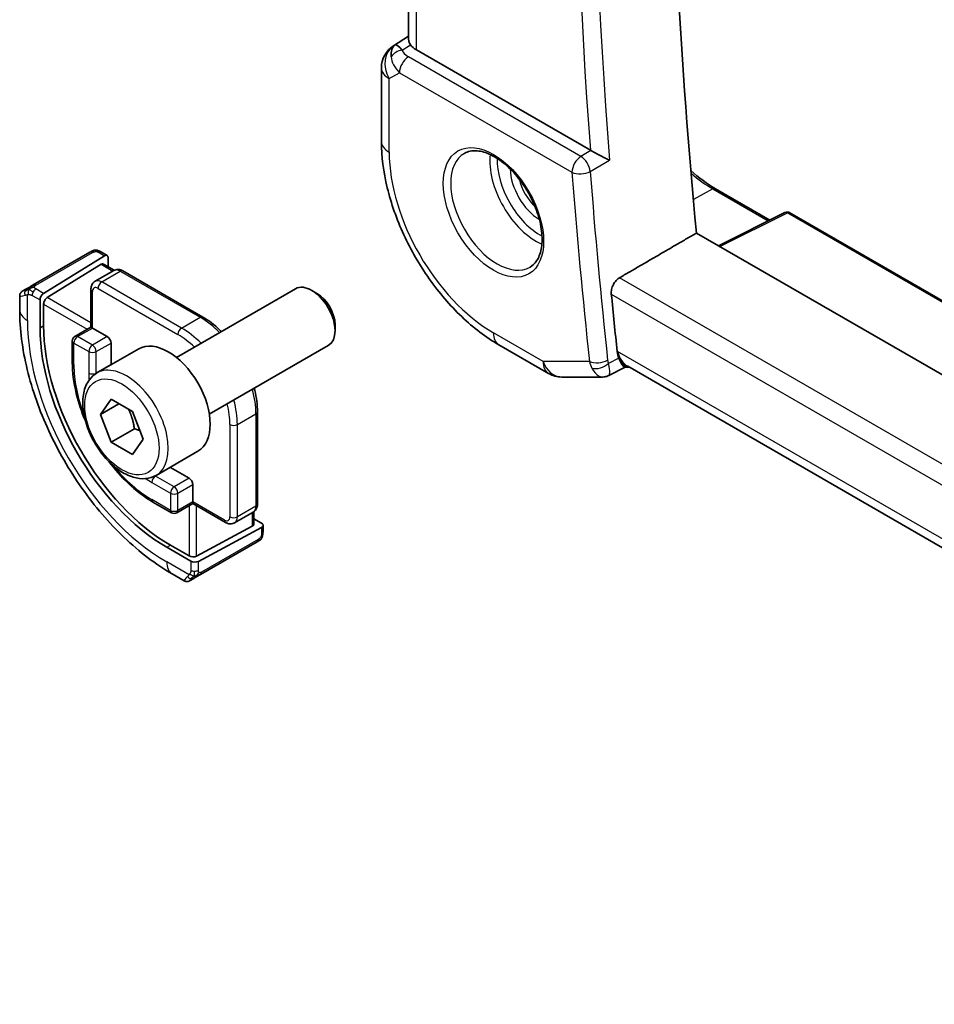
# Model space of a CAD drawing. Units: millimetres. Extents: x 0 to 2777, y 0 to 422.
# Drawn here: x 307 to 342, y 143 to 181 of the extents above; entities that cross this region are included whole.
import ezdxf

# ---------------------------------------------------------------- set-up
doc = ezdxf.new("R2010")
doc.units = ezdxf.units.MM
doc.header["$LTSCALE"] = 1.5
doc.layers.add('Visible (ISO)', color=7, linetype='Continuous', lineweight=35)
doc.layers.add('Visible Narrow (ISO)', color=7, linetype='Continuous', lineweight=25)

msp = doc.modelspace()

# ---------------------------------------------------------------- linework, layer by layer
at = {"layer": 'Visible (ISO)'}
for p, q in [((322.0303, 179.954), (322.0303, 210.2108)), ((321.4574, 179.7346), (322.0303, 180.0992)), ((328.9444, 175.755), (322.3232, 179.5777)), ((320.9944, 178.891), (320.9944, 176.0933)), ((333.7017, 174.2918), (335.7728, 173.096)), ((336.3485, 173.3835), (333.8226, 172.122)), ((336.5378, 173.3778), (373.8876, 151.8139)), ((373.1084, 149.4404), (332.9833, 172.6066)), ((309.9019, 171.8754), (307.7441, 170.6296)), ((308.1382, 170.3076), (310.4584, 171.7441)), ((310.3464, 171.8765), (310.5549, 171.7561)), ((310.5949, 171.6653), (310.5949, 171.3247)), ((308.2747, 170.1472), (310.322, 171.4147)), ((310.4185, 171.4266), (310.8282, 171.1901)), ((310.0993, 170.7704), (310.8064, 171.1787)), ((311.1564, 171.1638), (314.197, 169.4084)), ((307.228, 169.6842), (307.228, 170.2136)), ((307.328, 170.3894), (307.4922, 170.4841)), ((309.9372, 169.024), (309.9372, 170.4599)), ((313.1939, 167.8709), (317.7201, 170.4842)), ((318.5403, 170.3095), (318.3451, 170.4222)), ((308.0017, 170.0598), (308.0017, 168.9984)), ((308.1382, 169.0829), (308.1382, 169.8994)), ((319.229, 169.1167), (319.229, 168.8913)), ((309.9372, 169.024), (309.3301, 168.6735)), ((309.9958, 168.9902), (309.9372, 169.024)), ((309.9958, 168.9902), (310.5615, 168.6636)), ((309.2301, 168.5003), (309.2301, 167.6838)), ((310.7029, 168.4187), (310.7029, 167.6022)), ((314.4439, 165.7059), (318.9701, 168.3191)), ((325.4649, 168.3501), (327.3551, 167.2588)), ((310.1675, 167.2783), (311.7585, 168.1969)), ((372.4281, 143.2486), (330.3664, 167.5329)), ((330.269, 167.5012), (329.6487, 167.183)), ((330.4214, 167.5012), (330.2599, 167.5012)), ((327.8551, 167.1248), (329.4105, 167.1248)), ((310.2992, 165.6991), (310.7075, 166.2799)), ((311.0063, 166.1074), (310.2992, 165.6991)), ((310.7075, 166.2799), (311.5239, 165.8085)), ((310.7075, 164.6469), (310.2992, 165.6991)), ((311.5239, 165.8085), (311.9322, 164.7563)), ((316.2769, 165.8059), (316.2769, 162.2949)), ((311.5913, 165.1572), (310.7075, 164.6469)), ((311.5239, 164.1755), (310.7075, 164.6469)), ((311.9322, 164.7563), (311.5239, 164.1755)), ((312.4175, 163.3812), (314.0085, 164.2998)), ((312.9656, 163.683), (313.6727, 163.2747)), ((313.8142, 163.0298), (313.8142, 162.3766)), ((312.2999, 162.3667), (313.0071, 161.9584)), ((313.8142, 162.3089), (313.2071, 161.9584)), ((313.8142, 162.3089), (313.8142, 162.3766)), ((315.0577, 161.591), (313.8142, 162.3089)), ((315.4077, 161.5762), (316.1148, 161.9844)), ((316.1355, 161.9975), (316.1355, 161.5244)), ((316.1355, 161.7282), (316.4305, 161.5579)), ((316.0769, 161.4468), (313.9556, 160.3076)), ((314.0263, 160.1092), (316.4305, 161.4003)), ((316.489, 161.4779), (316.489, 161.2371)), ((314.1081, 159.6069), (316.2658, 160.8527)), ((312.8242, 160.6456), (313.7435, 160.1149)), ((313.6727, 160.3133), (312.9656, 160.7216)), ((313.492, 159.3667), (313.0313, 159.6326)), ((313.8561, 159.4614), (313.692, 159.3667))]:
    msp.add_line(p, q, dxfattribs=at)
for centre, radius, start, end in [((321.9944, 178.891), 1, 122.47427, 180), ((336.4378, 173.2046), 0.2, 60, 116.53871), ((309.4301, 168.5003), 0.2, 120, 180), ((327.8551, 168.1248), 1, 240, 270), ((313.1071, 162.1316), 0.2, 240, 300)]:
    msp.add_arc(centre, radius, start, end, dxfattribs=at)
for centre, major_axis, ratio, start_param, end_param in [((481.3517, 106.9503), (-105.625, 182.9479), 0.5773503, 0.688523, 0.9016361), ((322.0459, 178.9208), (0.512, -0.8591), 0.5320645, 3.1691292, 3.9540228), ((322.0459, 178.9208), (-0.5276, 0.8496), 0.1586628, 5.4754822, 6.2603757), ((323.0303, 180.0145), (-0.9998, -0.0313), 0.5971344, 0.3619372, 0.7666829), ((329.2956, 175.9732), (0.4988, 0.0129), 0.599026, 3.9159059, 3.973193), ((310.4584, 171.5808), (-0.0949, -0.1761), 0.5568606, 2.3399182, 3.9107145), ((310.322, 171.2514), (-0.0949, -0.1761), 0.5568606, 3.1253163, 3.9107145), ((318.3451, 169.4016), (-0.625, 1.0825), 0.5773503, 3.1415927, 6.2831853), ((308.1382, 170.1443), (0.0949, 0.1761), 0.5568606, 0.7691218, 2.3399182), ((318.5403, 169.5143), (-0.487, 0.8435), 0.5773503, 3.9269908, 5.4977871), ((478.1697, 105.1131), (-105.7036, 183.084), 0.5773503, 0.9045976, 0.9166154), ((308.2747, 169.9839), (0.0949, 0.1761), 0.5568606, 0.7691218, 2.3399182), ((312.9656, 166.2958), (-3.4135, 5.9123), 0.5773503, 0.7853982, 2.3561945), ((312.8242, 166.2141), (3.41, -5.9063), 0.5773503, 3.9269908, 5.4977871), ((310.5615, 168.5003), (0.1, -0.1732), 0.5773503, 0.7853982, 2.3561945), ((312.8835, 166.2483), (-1.125, 1.9486), 0.5773503, 3.1415927, 6.2831853), ((330.703, 168.5024), (0.383, 0.9696), 0.6557071, 2.2454175, 2.5419734), ((312.9656, 166.2958), (1.6, -2.7713), 0.5773503, 3.9269908, 3.9326062), ((330.6894, 168.5012), (-0.0941, -1.042), 0.714201, 5.9604997, 5.9638865), ((312.9656, 166.2958), (1.6, -2.7713), 0.5773503, 5.4921718, 5.4977871), ((313.6727, 163.1114), (0.1, -0.1732), 0.5773503, 0.7853982, 2.3561945), ((316.289, 161.4819), (0.2, -0.0058), 0.5568606, 5.5140635, 7.0848598), ((315.9355, 161.5285), (0.2, -0.0058), 0.5568606, 5.5140635, 6.2994616), ((313.8142, 160.3893), (-0.2, 0.0058), 0.5568606, 0.8016745, 2.3724708), ((313.8849, 160.1908), (-0.2, 0.0058), 0.5568606, 0.8016745, 2.3724708), ((314.392, 160.0017), (0.9035, 0.6319), 0.0949824, 3.1859178, 3.1915469)]:
    msp.add_ellipse(centre, major_axis=major_axis, ratio=ratio, start_param=start_param, end_param=end_param, dxfattribs=at)
for points, knots in [([(322.1019, 179.7738), (322.0958, 179.7827), (322.0902, 179.7914), (322.056, 179.8466), (322.0368, 179.8913), (322.0308, 179.9391), (322.0303, 179.9466), (322.0304, 179.954)], [-0.376630036, -0.376630036, -0.376630036, -0.376630036, -0.371839347, -0.371839347, -0.345159148, -0.345159148, -0.340069867, -0.340069867, -0.340069867, -0.340069867]), ([(320.9944, 176.0933), (320.9944, 175.5225), (321.0718, 174.928), (321.3617, 173.7302), (321.5746, 173.1269), (322.1149, 171.9562), (322.4424, 171.389), (323.186, 170.3357), (323.602, 169.8498), (324.4944, 168.9998), (324.9706, 168.6355), (325.4649, 168.3501)], [3.1415927, 3.1415927, 3.1415927, 3.1415927, 3.4557519, 3.4557519, 3.7699112, 3.7699112, 4.0840704, 4.0840704, 4.3982297, 4.3982297, 4.712389, 4.712389, 4.712389, 4.712389]), ([(324.1493, 175.6394), (324.2834, 175.7169), (324.445, 175.7516), (324.7948, 175.7213), (324.9736, 175.6701), (325.3371, 175.4937), (325.5207, 175.3726), (325.8796, 175.0698), (326.0547, 174.8879), (326.3777, 174.4805), (326.5253, 174.2548), (326.7762, 173.7834), (326.8795, 173.5378), (327.0309, 173.0539), (327.0791, 172.8157), (327.1178, 172.3735), (327.1085, 172.1693), (327.0388, 171.8146), (326.9782, 171.6648), (326.8296, 171.4436), (326.7457, 171.365), (326.6493, 171.3093)], [3.9269908, 3.9269908, 3.9269908, 3.9269908, 4.3103735, 4.3103735, 4.6326618, 4.6326618, 4.9393046, 4.9393046, 5.2472213, 5.2472213, 5.5573006, 5.5573006, 5.867946, 5.867946, 6.1773344, 6.1773344, 6.4842987, 6.4842987, 6.7929849, 6.7929849, 7.0685835, 7.0685835, 7.0685835, 7.0685835]), ([(329.6686, 175.3741), (329.6679, 175.3745), (329.6672, 175.3748), (329.6231, 175.3975), (329.5735, 175.4238), (329.4668, 175.4808), (329.4088, 175.512), (329.2702, 175.5854), (329.2033, 175.6199), (329.1183, 175.6641), (329.0854, 175.6812), (329.0224, 175.7141), (328.9927, 175.7296), (328.9653, 175.7436)], [-0.00035078, -0.00035078, -0.00035078, -0.00035078, 0, 0, 0.02255709, 0.02255709, 0.04470739, 0.04470739, 0.07278727, 0.07278727, 0.09066454, 0.09066454, 0.10829218, 0.10829218, 0.10829218, 0.10829218]), ([(309.963, 171.9106), (309.963, 171.9106), (309.9629, 171.9106), (309.9629, 171.9106), (309.9627, 171.9105), (309.9619, 171.91), (309.9606, 171.9093), (309.9592, 171.9085), (309.9572, 171.9073), (309.9547, 171.9059), (309.9522, 171.9044), (309.949, 171.9026), (309.9455, 171.9006), (309.9422, 171.8987), (309.9387, 171.8966), (309.9346, 171.8943), (309.9299, 171.8915), (309.9242, 171.8882), (309.9183, 171.8849), (309.913, 171.8818), (309.9075, 171.8786), (309.9019, 171.8754)], [0.55936299, 0.55936299, 0.55936299, 0.55936299, 0.57172447, 0.57172447, 0.57172447, 0.6426242, 0.6426242, 0.6426242, 0.71336021, 0.71336021, 0.71336021, 0.78457822, 0.78457822, 0.78457822, 0.85049403, 0.85049403, 0.85049403, 0.92879556, 0.92879556, 0.92879556, 1, 1, 1, 1]), ([(309.9618, 171.91), (309.9623, 171.9103), (309.9627, 171.9105), (309.9629, 171.9106), (309.9629, 171.9106), (309.963, 171.9106), (309.963, 171.9106), (309.963, 171.9106)], [0, 0, 0, 0, 0.0015979865, 0.0015979865, 0.0021968223, 0.0021968223, 0.002224889, 0.002224889, 0.002224889, 0.002224889]), ([(309.963, 171.9106), (309.9706, 171.9151), (309.9785, 171.9191), (310.0026, 171.9306), (310.0194, 171.9372), (310.0486, 171.9463), (310.061, 171.9495), (310.0805, 171.9529), (310.0879, 171.9538), (310.1025, 171.9548), (310.1099, 171.9549), (310.1168, 171.9548)], [0, 0, 0, 0, 0.002731498, 0.002731498, 0.008121655, 0.008121655, 0.01192218, 0.01192218, 0.014130527, 0.014130527, 0.016314421, 0.016314421, 0.016314421, 0.016314421]), ([(310.142, 171.9532), (310.1645, 171.9506), (310.1861, 171.9454), (310.2328, 171.9308), (310.2574, 171.9206), (310.3033, 171.8995), (310.3252, 171.8887), (310.3464, 171.8765)], [0, 0, 0, 0, 0.007031929, 0.007031929, 0.016170237, 0.016170237, 0.024232964, 0.024232964, 0.024232964, 0.024232964]), ([(310.8064, 171.1787), (310.83, 171.1923), (310.8554, 171.2026), (310.9069, 171.216), (310.9328, 171.2192), (310.9831, 171.2198), (311.0074, 171.2172), (311.0537, 171.2078), (311.0757, 171.2011), (311.1176, 171.1846), (311.1375, 171.1748), (311.1564, 171.1638)], [0.78539816, 0.78539816, 0.78539816, 0.78539816, 0.9424778, 0.9424778, 1.09955743, 1.09955743, 1.25663706, 1.25663706, 1.41371669, 1.41371669, 1.57079633, 1.57079633, 1.57079633, 1.57079633]), ([(329.743, 170.2806), (329.7377, 170.3343), (329.7411, 170.3963), (329.7675, 170.5223), (329.7908, 170.5862), (329.8481, 170.6982), (329.8859, 170.7538), (329.9682, 170.843), (330.0118, 170.8782), (330.0543, 170.9029)], [0.227189029, 0.227189029, 0.227189029, 0.227189029, 0.245900774, 0.245900774, 0.264821501, 0.264821501, 0.283670865, 0.283670865, 0.300985626, 0.300985626, 0.300985626, 0.300985626]), ([(307.6088, 170.5515), (307.5989, 170.5457), (307.589, 170.5401), (307.5793, 170.5345), (307.5699, 170.529), (307.5606, 170.5236), (307.5515, 170.5184), (307.5431, 170.5135), (307.5351, 170.5089), (307.5279, 170.5048), (307.5206, 170.5005), (307.5141, 170.4968), (307.5082, 170.4934), (307.5023, 170.49), (307.497, 170.4869), (307.4922, 170.4841)], [0.5, 0.5, 0.5, 0.5, 0.60524772, 0.60524772, 0.60524772, 0.707891, 0.707891, 0.707891, 0.80414857, 0.80414857, 0.80414857, 0.90207429, 0.90207429, 0.90207429, 1, 1, 1, 1]), ([(307.7441, 170.6296), (307.7313, 170.6222), (307.7181, 170.6146), (307.7038, 170.6063), (307.6897, 170.5982), (307.6746, 170.5894), (307.6588, 170.5803), (307.6419, 170.5706), (307.6244, 170.5605), (307.6088, 170.5515)], [0, 0, 0, 0, 0.16464555, 0.16464555, 0.16464555, 0.3268563, 0.3268563, 0.3268563, 0.5, 0.5, 0.5, 0.5]), ([(310.0993, 170.7704), (310.0758, 170.7568), (310.0541, 170.74), (310.0168, 170.7022), (310.001, 170.6813), (309.9754, 170.638), (309.9655, 170.6157), (309.9505, 170.5709), (309.9453, 170.5485), (309.9387, 170.5039), (309.9372, 170.4818), (309.9372, 170.4599)], [5.49778714, 5.49778714, 5.49778714, 5.49778714, 5.65486678, 5.65486678, 5.81194641, 5.81194641, 5.96902604, 5.96902604, 6.12610567, 6.12610567, 6.28318531, 6.28318531, 6.28318531, 6.28318531]), ([(307.2278, 170.2158), (307.2278, 170.2372), (307.2313, 170.2588), (307.2447, 170.2993), (307.2548, 170.3185), (307.28, 170.3522), (307.2952, 170.3671), (307.3147, 170.381), (307.3173, 170.3827), (307.3212, 170.3852), (307.3225, 170.3861), (307.3245, 170.3873), (307.3252, 170.3877), (307.3262, 170.3883), (307.3265, 170.3885), (307.327, 170.3888), (307.3272, 170.3889), (307.3274, 170.389), (307.3275, 170.389), (307.3276, 170.3891), (307.3276, 170.3891), (307.3277, 170.3892), (307.3277, 170.3892), (307.3278, 170.3892), (307.3278, 170.3892), (307.3278, 170.3893)], [0, 0, 0, 0, 0.006416152, 0.006416152, 0.012779813, 0.012779813, 0.019022887, 0.019022887, 0.019954791, 0.019954791, 0.020421872, 0.020421872, 0.020655873, 0.020655873, 0.020773894, 0.020773894, 0.020835813, 0.020835813, 0.020854198, 0.020854198, 0.020869636, 0.020869636, 0.020895651, 0.020895651, 0.020924498, 0.020924498, 0.020924498, 0.020924498]), ([(313.0313, 159.6326), (312.3974, 159.9986), (311.7817, 160.469), (310.6239, 161.5719), (310.082, 162.2046), (309.1125, 163.5776), (308.6851, 164.3179), (307.9807, 165.844), (307.7038, 166.6297), (307.3275, 168.1839), (307.228, 168.9523), (307.228, 169.6842)], [4.712389, 4.712389, 4.712389, 4.712389, 5.0265482, 5.0265482, 5.3407075, 5.3407075, 5.6548668, 5.6548668, 5.969026, 5.969026, 6.2831853, 6.2831853, 6.2831853, 6.2831853]), ([(314.197, 169.4084), (314.42, 169.2796), (314.6394, 169.1123), (314.8662, 168.8964), (314.8855, 168.8776), (314.9046, 168.8586)], [1.57079633, 1.57079633, 1.57079633, 1.57079633, 1.88495559, 1.88495559, 1.91434731, 1.91434731, 1.91434731, 1.91434731]), ([(309.2301, 167.6838), (309.2301, 167.3066), (309.2817, 166.9038), (309.4641, 166.1503), (309.5804, 165.802), (309.726, 165.4593)], [0, 0, 0, 0, 0.31415927, 0.31415927, 0.57645965, 0.57645965, 0.57645965, 0.57645965]), ([(330.2599, 167.5012), (330.2475, 167.5012), (330.2337, 167.5069), (330.1898, 167.541), (330.1599, 167.581), (330.099, 167.6827), (330.0638, 167.7564), (330.0281, 167.8437)], [0.05258708, 0.05258708, 0.05258708, 0.05258708, 0.07756955, 0.07756955, 0.12333443, 0.12333443, 0.18052615, 0.18052615, 0.18052615, 0.18052615]), ([(312.4175, 163.3812), (312.296, 163.3111), (312.1586, 163.2698), (311.8619, 163.2448), (311.7021, 163.2656), (311.3642, 163.3688), (311.1858, 163.459), (310.8367, 163.6997), (310.6662, 163.8523), (310.354, 164.2004), (310.2121, 164.3956), (309.969, 164.8093), (309.8677, 165.0276), (309.7148, 165.4687), (309.6635, 165.6914), (309.6185, 166.1223), (309.6252, 166.3306), (309.7037, 166.7077), (309.7743, 166.8783), (309.9579, 167.1251), (310.0555, 167.2137), (310.1675, 167.2783)], [2.3561945, 2.3561945, 2.3561945, 2.3561945, 2.6212253, 2.6212253, 2.9101907, 2.9101907, 3.2382365, 3.2382365, 3.5772994, 3.5772994, 3.913763, 3.913763, 4.248615, 4.248615, 4.5848434, 4.5848434, 4.9238487, 4.9238487, 5.2535418, 5.2535418, 5.4977871, 5.4977871, 5.4977871, 5.4977871]), ([(329.6472, 167.1823), (329.5998, 167.158), (329.5473, 167.1408), (329.4668, 167.1276), (329.4387, 167.1253), (329.411, 167.1253)], [0, 0, 0, 0, 0.016571886, 0.016571886, 0.025261536, 0.025261536, 0.025261536, 0.025261536]), ([(316.1546, 166.6936), (316.1615, 166.6675), (316.1681, 166.6414), (316.2418, 166.337), (316.2769, 166.0634), (316.2769, 165.8059)], [2.79804167, 2.79804167, 2.79804167, 2.79804167, 2.82743339, 2.82743339, 3.14159265, 3.14159265, 3.14159265, 3.14159265]), ([(310.6214, 163.9083), (310.8454, 163.6109), (311.0888, 163.3361), (311.6502, 162.8014), (311.9732, 162.5553), (312.2999, 162.3667)], [0.99433668, 0.99433668, 0.99433668, 0.99433668, 1.25663706, 1.25663706, 1.57079633, 1.57079633, 1.57079633, 1.57079633]), ([(316.2769, 162.2949), (316.2769, 162.273), (316.2754, 162.2509), (316.2688, 162.2064), (316.2636, 162.1839), (316.2486, 162.1392), (316.2387, 162.1168), (316.2131, 162.0736), (316.1973, 162.0527), (316.16, 162.0149), (316.1383, 161.998), (316.1148, 161.9844)], [3.14159265, 3.14159265, 3.14159265, 3.14159265, 3.29867229, 3.29867229, 3.45575192, 3.45575192, 3.61283155, 3.61283155, 3.76991118, 3.76991118, 3.92699082, 3.92699082, 3.92699082, 3.92699082]), ([(315.0577, 161.591), (315.0766, 161.5801), (315.0965, 161.5703), (315.1384, 161.5538), (315.1604, 161.547), (315.2067, 161.5376), (315.231, 161.535), (315.2813, 161.5356), (315.3073, 161.5388), (315.3587, 161.5522), (315.3841, 161.5625), (315.4077, 161.5762)], [1.57079633, 1.57079633, 1.57079633, 1.57079633, 1.72787596, 1.72787596, 1.88495559, 1.88495559, 2.04203522, 2.04203522, 2.19911486, 2.19911486, 2.35619449, 2.35619449, 2.35619449, 2.35619449]), ([(316.489, 161.2371), (316.489, 161.201), (316.486, 161.1655), (316.4766, 161.0954), (316.4692, 161.058), (316.4535, 161.022)], [0, 0, 0, 0, 0.011931646, 0.011931646, 0.024155343, 0.024155343, 0.024155343, 0.024155343]), ([(316.2658, 160.8527), (316.2786, 160.8601), (316.2917, 160.8676), (316.3019, 160.8735), (316.312, 160.8793), (316.3193, 160.8835), (316.3233, 160.8858), (316.326, 160.8874), (316.3273, 160.8881), (316.3273, 160.8881)], [0, 0, 0, 0, 0.16464555, 0.16464555, 0.16464555, 0.3268563, 0.3268563, 0.3268563, 0.4366463, 0.4366463, 0.4366463, 0.4366463]), ([(316.4421, 160.9989), (316.4386, 160.9925), (316.4346, 160.9859), (316.4259, 160.9731), (316.421, 160.9668), (316.4073, 160.9507), (316.3976, 160.9411), (316.3741, 160.9202), (316.3598, 160.9091), (316.3393, 160.8954), (316.3334, 160.8917), (316.3273, 160.8881)], [0, 0, 0, 0, 0.002283667, 0.002283667, 0.004655263, 0.004655263, 0.008696426, 0.008696426, 0.014097812, 0.014097812, 0.016259556, 0.016259556, 0.016259556, 0.016259556]), ([(313.692, 159.3667), (313.6919, 159.3666), (313.6919, 159.3666), (313.6917, 159.3665), (313.6916, 159.3664), (313.6914, 159.3663), (313.6912, 159.3662), (313.6907, 159.3659), (313.6904, 159.3658), (313.689, 159.365), (313.6879, 159.3644), (313.6837, 159.3621), (313.6804, 159.3605), (313.6673, 159.3544), (313.657, 159.3506), (313.6256, 159.3418), (313.6035, 159.3392), (313.5604, 159.3414), (313.539, 159.3461), (313.5101, 159.3575), (313.5013, 159.3618), (313.4929, 159.3666)], [0, 0, 0, 0, 0.000025228, 0.000025228, 0.000065654, 0.000065654, 0.000115537, 0.000115537, 0.000236173, 0.000236173, 0.000597616, 0.000597616, 0.001681923, 0.001681923, 0.004944272, 0.004944272, 0.011463887, 0.011463887, 0.017875398, 0.017875398, 0.020785616, 0.020785616, 0.020785616, 0.020785616]), ([(313.8561, 159.4614), (313.8596, 159.4634), (313.8631, 159.4654), (313.8669, 159.4677), (313.8708, 159.4699), (313.875, 159.4723), (313.8797, 159.475), (313.8843, 159.4777), (313.8895, 159.4807), (313.895, 159.4839), (313.9005, 159.487), (313.9064, 159.4904), (313.9125, 159.494), (313.9187, 159.4975), (313.9251, 159.5012), (313.9316, 159.505), (313.9381, 159.5088), (313.9448, 159.5126), (313.9515, 159.5165), (313.9584, 159.5205), (313.9653, 159.5245), (313.9724, 159.5286)], [0, 0, 0, 0, 0.071275, 0.071275, 0.071275, 0.14246065, 0.14246065, 0.14246065, 0.21364074, 0.21364074, 0.21364074, 0.28489899, 0.28489899, 0.28489899, 0.35632005, 0.35632005, 0.35632005, 0.42799051, 0.42799051, 0.42799051, 0.5, 0.5, 0.5, 0.5]), ([(313.9724, 159.5286), (313.9794, 159.5326), (313.9867, 159.5368), (313.994, 159.541), (314.0012, 159.5452), (314.0085, 159.5494), (314.0156, 159.5535), (314.0228, 159.5576), (314.0298, 159.5617), (314.0365, 159.5656), (314.0433, 159.5695), (314.0498, 159.5733), (314.0559, 159.5768), (314.0616, 159.58), (314.0669, 159.5831), (314.0722, 159.5862), (314.0784, 159.5898), (314.085, 159.5936), (314.0913, 159.5972), (314.097, 159.6005), (314.1024, 159.6036), (314.1081, 159.6069)], [0.5, 0.5, 0.5, 0.5, 0.57172447, 0.57172447, 0.57172447, 0.6426242, 0.6426242, 0.6426242, 0.71336021, 0.71336021, 0.71336021, 0.78457822, 0.78457822, 0.78457822, 0.85049403, 0.85049403, 0.85049403, 0.92879556, 0.92879556, 0.92879556, 1, 1, 1, 1])]:
    msp.add_open_spline(points, degree=3, knots=knots, dxfattribs=at)
for points in [[(332.7688, 174.9806), (333.0735, 174.7048), (333.389, 174.4724), (333.7017, 174.2918)], [(310.1168, 171.9548), (310.1168, 171.9548), (310.1168, 171.9548), (310.1168, 171.9548)], [(310.1168, 171.9548), (310.125, 171.9546), (310.1335, 171.9541), (310.142, 171.9532)], [(310.142, 171.9532), (310.142, 171.9532), (310.142, 171.9532), (310.142, 171.9532)], [(329.6472, 167.1823), (329.6473, 167.1823), (329.6474, 167.1823), (329.6475, 167.1824)], [(329.4105, 167.1253), (329.4107, 167.1253), (329.4108, 167.1253), (329.411, 167.1253)], [(316.4425, 160.9995), (316.4424, 160.9993), (316.4423, 160.9991), (316.4421, 160.9989)], [(316.4535, 161.022), (316.4501, 161.0142), (316.4463, 161.0065), (316.4425, 160.9995)], [(316.4535, 161.022), (316.4535, 161.022), (316.4535, 161.022), (316.4535, 161.022)]]:
    msp.add_open_spline(points, degree=3, dxfattribs=at)
for points, weights in [([(330.0543, 170.9029), (331.5193, 171.755), (332.9833, 172.6066)], [1.00000000032, 1.00000000052, 1.00000000019]), ([(311.3722, 165.8961), (311.5298, 165.5813), (311.5913, 165.1572)], [1.06693608051, 1.10573231101, 1]), ([(311.5913, 165.1572), (311.7084, 165.1199), (311.8063, 165.0808)], [1, 1.0307196426, 1.04923898582])]:
    msp.add_rational_spline(points, weights, degree=2, dxfattribs=at)
at = {"layer": 'Visible Narrow (ISO)'}
for p, q in [((322.3232, 179.5777), (322.3232, 210.0417)), ((321.47, 179.7423), (322.0303, 180.0989)), ((322.0303, 180.0952), (321.5216, 179.772)), ((321.5216, 179.772), (321.47, 179.7423)), ((321.7787, 179.5685), (322.1019, 179.7738)), ((328.5871, 175.524), (322.0215, 179.3147)), ((321.2872, 178.4828), (321.6803, 178.7097)), ((321.2872, 175.6851), (321.2872, 178.4828)), ((321.6803, 178.7097), (328.2459, 174.919)), ((328.9653, 175.7436), (328.5871, 175.524)), ((328.939, 174.9504), (329.6686, 175.3741)), ((333.6066, 174.2847), (332.8646, 173.8862)), ((333.6066, 174.2847), (335.7152, 173.0673)), ((333.8783, 172.0899), (336.4428, 173.3707)), ((336.4428, 173.3707), (373.8834, 151.7543)), ((307.8441, 170.6197), (310.0019, 171.8655)), ((310.2464, 171.8666), (310.4584, 171.7441)), ((310.322, 171.4147), (310.7686, 171.1568)), ((310.3493, 170.7457), (311.0564, 171.1539)), ((311.0564, 171.1539), (314.097, 169.3985)), ((372.7607, 146.2464), (330.0543, 170.9029)), ((313.3899, 168.9902), (310.3493, 170.7457)), ((307.5209, 169.276), (307.5209, 170.2606)), ((307.7008, 170.2336), (308.0017, 170.0598)), ((308.1382, 170.3076), (307.8422, 170.4785)), ((309.9958, 168.9902), (309.9958, 170.3783)), ((310.2079, 170.5007), (313.2485, 168.7453)), ((329.743, 170.2806), (372.682, 145.4898)), ((308.1382, 169.8994), (309.7958, 168.9424)), ((309.9372, 169.1873), (308.2747, 170.1472)), ((308.0017, 168.9984), (308.1382, 169.0829)), ((313.3899, 168.9902), (314.097, 169.3985)), ((309.4301, 168.6636), (309.9958, 168.9902)), ((309.9958, 168.337), (309.4301, 168.6636)), ((310.5615, 168.6636), (309.9958, 168.337)), ((327.148, 167.7165), (325.2578, 168.8078)), ((309.2887, 167.6022), (309.2887, 168.4187)), ((309.2887, 168.4187), (309.8544, 168.0921)), ((310.1372, 168.0921), (310.7029, 168.4187)), ((309.8544, 168.0921), (309.8544, 167.2756)), ((310.1372, 167.2756), (310.1372, 168.0921)), ((329.9823, 168.0929), (329.9673, 168.0929)), ((372.4659, 143.565), (329.9823, 168.0929)), ((310.7029, 167.6022), (310.1372, 167.2756)), ((328.9104, 167.7165), (327.148, 167.7165)), ((330.0281, 167.8437), (329.6323, 167.6406)), ((315.5112, 165.316), (316.2183, 165.7242)), ((316.2183, 165.7242), (316.2183, 162.2133)), ((315.2284, 165.316), (315.2284, 161.805)), ((315.5112, 161.805), (315.5112, 165.316)), ((312.9656, 163.683), (312.3999, 163.3564)), ((312.2585, 163.1114), (312.9656, 162.7032)), ((313.1071, 162.9481), (312.3999, 163.3564)), ((313.6727, 163.2747), (313.1071, 162.9481)), ((313.2485, 162.7032), (313.8142, 163.0298)), ((312.9656, 162.7032), (312.9656, 162.05)), ((313.2485, 162.05), (313.2485, 162.7032)), ((312.9656, 162.05), (312.2585, 162.4582)), ((313.8142, 162.3766), (313.2485, 162.05)), ((315.0162, 161.6826), (313.8142, 162.3766)), ((313.6727, 162.2273), (313.6727, 160.3133)), ((313.9556, 160.3076), (313.9556, 162.2273)), ((316.2183, 162.2133), (315.5112, 161.805)), ((316.0769, 161.9625), (316.0769, 161.4468)), ((316.4305, 161.4003), (316.4305, 161.1554)), ((316.3073, 160.9442), (314.1495, 159.6984)), ((312.8242, 160.6456), (312.9656, 160.7216)), ((313.677, 159.5981), (312.8242, 160.0904)), ((313.7435, 160.1149), (313.7435, 159.7674)), ((314.0263, 159.7674), (314.0263, 160.1092))]:
    msp.add_line(p, q, dxfattribs=at)
for centre, major_axis, ratio, start_param, end_param in [((478.5109, 105.3101), (-105.6951, 183.0694), 0.5773503, 0.6933202, 0.8774761), ((478.1697, 105.1131), (105.945, -183.5021), 0.5773503, 3.8382936, 4.0167806), ((321.9944, 178.891), (-0.5, 0.866), 0.8164966, 0.0349066, 1.5707963), ((321.7911, 179.1676), (-0.4754, -0.155), 0.7901768, 4.4853287, 5.5235835), ((321.9944, 178.891), (-0.5369, 0.8436), 0.5887402, 6.2582555, 6.2831853), ((322.3874, 179.5259), (0.6144, -0.1512), 0.5276286, 3.4587649, 4.2097611), ((322.3997, 179.125), (-0.9857, 0.4746), 0.6941221, 0.3777371, 1.1287333), ((322.0338, 178.9138), (-0.25, -0.433), 0.5773503, 3.9618974, 5.4977871), ((321.9944, 178.891), (-1, 0), 0.5773503, 0, 0.7853982), ((321.9944, 176.0933), (-1, 0), 0.5773503, 0, 0.7853982), ((325.2578, 173.3927), (-2.8076, 4.863), 0.5773503, 0.7853982, 2.3561945), ((325.3993, 173.4743), (1.25, -2.1651), 0.5773503, 3.1415927, 6.2831853), ((326.8842, 174.3316), (1.25, -2.1651), 0.5773503, 3.8044773, 5.6203006), ((327.0256, 174.4133), (-1.15, 1.9919), 0.5773503, 0.7362546, 2.4053381), ((328.5995, 175.1231), (-0.25, -0.433), 0.5773503, 3.9618974, 5.4977871), ((328.5995, 175.1231), (-0.2511, 0.4324), 0.5382053, 4.0183334, 5.4957909), ((327.0256, 174.4133), (0.8, -1.3856), 0.5773503, 3.9443135, 5.4804644), ((327.167, 174.4949), (-0.7, 1.2124), 0.5773503, 1.1144015, 2.0271912), ((328.5995, 175.1231), (0.4985, 0.0382), 0.521724, 3.88494, 5.4208297), ((477.4626, 104.7049), (105.9625, -183.5324), 0.5773503, 4.0192191, 4.0588772), ((477.8038, 104.9019), (-105.7126, 183.0996), 0.5773503, 0.8776264, 0.9172845), ((333.6066, 178.2129), (2.4055, -4.1665), 0.5773503, 5.2514848, 5.4977871), ((333.6017, 174.1186), (0.1, 0.1732), 0.5773503, 0, 0.7504916), ((336.4378, 173.2046), (-0.0894, 0.1789), 0.5766475, 5.5332603, 6.2831853), ((336.4378, 173.2046), (0.1, 0.1732), 0.5773503, 0, 0.7504916), ((310.0019, 171.7022), (-0.1, 0.1732), 0.5773503, 5.8904862, 6.2831853), ((310.0019, 171.7022), (-0.1, 0.1732), 0.5773503, 5.4977871, 5.8904862), ((310.2464, 171.7033), (0.1, 0.1732), 0.5773503, 0, 0.7853982), ((311.0564, 170.7457), (-0.25, 0.433), 0.5773503, 5.4977871, 6.2831853), ((311.0564, 170.9906), (0.1, 0.1732), 0.5773503, 0, 0.7853982), ((307.8441, 170.4564), (-0.1, 0.1732), 0.5773503, 5.8904862, 6.2831853), ((307.8441, 170.4564), (0.1, -0.1732), 0.5773503, 2.3561945, 2.7488936), ((310.2079, 170.2558), (-0.15, 0.2598), 0.5773503, 5.4977871, 7.0685835), ((310.3493, 170.3374), (-0.25, 0.433), 0.5773503, 5.4977871, 6.2831853), ((310.3493, 170.5824), (-0.1, -0.1732), 0.5773503, 3.9269908, 5.4977871), ((308.228, 170.678), (-0.999, -0.4665), 0.0949824, 6.2419807, 6.890993), ((307.5922, 170.3109), (-0.1, 0.1732), 0.8673371, 0.7383527, 1.4767054), ((307.5922, 170.3109), (-0.1, 0.1732), 0.8673371, 0, 0.7383527), ((307.8422, 170.3152), (-0.1, -0.1732), 0.5773503, 4.712389, 5.4977871), ((307.8422, 170.3152), (-0.1, -0.1732), 0.5773503, 3.9269908, 4.712389), ((310.1372, 170.4599), (-0.2, 0), 0.5773503, 0, 0.7853982), ((308.228, 169.6842), (-1, 0), 0.5773503, 0, 0.7853982), ((314.097, 169.2352), (0.1, 0.1732), 0.5773503, 0, 0.7853982), ((312.8242, 166.2141), (-3.75, 6.4952), 0.5773503, 0.7853982, 2.3561945), ((314.097, 166.949), (1.5, -2.5981), 0.5773503, 2.0005718, 2.3561945), ((309.4301, 168.5003), (0.1, 0.1732), 0.5773503, 0.7853982, 2.3561945), ((309.4301, 168.5003), (-0.1, 0.1732), 0.5773503, 5.4977871, 6.2831853), ((313.3899, 168.8269), (0.1, 0.1732), 0.5773503, 0.7853982, 2.3561945), ((313.2485, 166.4591), (1.4, -2.4249), 0.5773503, 2.0335664, 2.3561945), ((313.3899, 166.5407), (-1.5, 2.5981), 0.5773503, 5.1421644, 5.4977871), ((325.9649, 169.2161), (-0.5, -0.866), 0.5773503, 5.4977871, 6.2831853), ((309.4301, 168.5003), (-0.2, 0), 0.5773503, 0, 0.7853982), ((309.9958, 168.1737), (-0.1, -0.1732), 0.5773503, 3.9269908, 5.4977871), ((309.9958, 168.1737), (-0.1, 0.1732), 0.5773503, 3.9269908, 5.4977871), ((309.9958, 168.1737), (0.2, 0), 0.5773503, 3.9269908, 5.4977871), ((330.6894, 168.5012), (-0.0941, -1.042), 0.714201, 5.1784897, 5.9604997), ((330.6894, 168.5012), (0.3524, 0.9746), 0.636143, 2.2174157, 3.2572157), ((309.4301, 167.6838), (-0.2, 0), 0.5773503, 0, 0.7853982), ((312.2585, 165.8875), (-2.1, 3.6373), 0.5773503, 0.7853982, 1.2987802), ((311.2925, 165.3298), (1.125, -1.9486), 0.5773503, 0, 3.1415927), ((327.8551, 168.1248), (-0.5, -0.866), 0.5773503, 5.4977871, 6.2831853), ((327.8551, 168.1248), (0, -1), 0.7745967, 5.1329233, 6.2831853), ((329.264, 167.9207), (-0.4971, -0.0536), 0.4964122, 0.7276056, 2.2634954), ((329.6508, 168.1331), (-0.2453, -0.9984), 0.7306526, 5.3131725, 5.6060585), ((329.2944, 167.796), (-0.4628, -0.1894), 0.6309423, 0.6613684, 2.103379), ((329.9072, 167.923), (-0.1188, -0.4363), 0.6524884, 5.2528039, 5.5789491), ((309.9958, 167.3572), (-0.2, 0), 0.5773503, 0.7853982, 2.3561945), ((312.2585, 165.8875), (1.7, -2.9445), 0.5773503, 3.9269908, 4.0238525), ((312.3999, 165.9692), (-1.6, 2.7713), 0.5773503, 0.7853982, 0.7913122), ((314.097, 166.949), (1.5, -2.5981), 0.5773503, 0.7853982, 1.1410209), ((313.2485, 166.4591), (1.4, -2.4249), 0.5773503, 0.7853982, 1.1080262), ((313.3899, 166.5407), (-1.5, 2.5981), 0.5773503, 3.9269908, 4.2826135), ((316.0769, 165.8059), (0.2, 0), 0.5773503, 5.4977871, 6.2831853), ((315.3698, 165.3976), (0.2, 0), 0.5773503, 3.9269908, 5.4977871), ((312.2585, 165.8875), (-2.1, 3.6373), 0.5773503, 1.8428125, 2.3561945), ((312.2585, 165.8875), (1.7, -2.9445), 0.5773503, 5.4009255, 5.4977871), ((312.3999, 163.1931), (-0.1, -0.1732), 0.5773503, 3.9269908, 5.4977871), ((312.3999, 165.9692), (-1.6, 2.7713), 0.5773503, 2.3502805, 2.3561945), ((313.1071, 162.7848), (-0.1, -0.1732), 0.5773503, 3.9269908, 5.4977871), ((313.1071, 162.7848), (0.2, 0), 0.5773503, 3.9269908, 5.4977871), ((313.1071, 162.7848), (-0.1, 0.1732), 0.5773503, 3.9269908, 5.4977871), ((312.3999, 162.5399), (-0.1, -0.1732), 0.5773503, 5.4977871, 6.2831853), ((316.0769, 162.2949), (0.2, 0), 0.5773503, 5.4977871, 6.2831853), ((313.1071, 162.1316), (-0.1, -0.1732), 0.5773503, 5.4977871, 6.2831853), ((313.1071, 162.1316), (-0.2, 0), 0.5773503, 0.7853982, 2.3561945), ((313.1071, 162.1316), (0.1, -0.1732), 0.5773503, 0, 0.7853982), ((315.8648, 162.4174), (0.25, -0.433), 0.5773503, 0, 0.7853982), ((315.0162, 161.9275), (0.15, -0.2598), 0.5773503, 5.4977871, 7.0685835), ((315.1577, 161.7642), (-0.1, -0.1732), 0.5773503, 5.4977871, 6.2831853), ((315.3698, 161.8867), (0.2, 0), 0.5773503, 3.9269908, 5.4977871), ((315.1577, 162.0092), (0.25, -0.433), 0.5773503, 0, 0.7853982), ((316.289, 161.2371), (0.2, 0), 0.5773503, 5.4977871, 6.2831853), ((316.1658, 161.0259), (0.1, -0.1732), 0.5773503, 0, 0.3926991), ((316.1658, 161.0259), (0.1, -0.1732), 0.5773503, 0.3926991, 0.7853982), ((313.5313, 160.4986), (-0.5, -0.866), 0.5773503, 5.4977871, 6.2831853), ((313.8849, 159.849), (0.2, 0), 0.5773503, 3.9269908, 4.712389), ((313.8849, 159.849), (0.2, 0), 0.5773503, 4.712389, 5.4977871), ((314.0081, 159.7801), (0.1, -0.1732), 0.5773503, 0.3926991, 0.7853982), ((314.392, 160.0017), (0.9035, 0.6319), 0.0949824, 2.533785, 3.1859178), ((313.7561, 159.6346), (-0.1, 0.1732), 0.8673371, 1.6648873, 2.40324), ((313.7561, 159.6346), (0.1, -0.1732), 0.8673371, 5.5448326, 6.2831853), ((314.0081, 159.7801), (0.1, -0.1732), 0.5773503, 0, 0.3926991)]:
    msp.add_ellipse(centre, major_axis=major_axis, ratio=ratio, start_param=start_param, end_param=end_param, dxfattribs=at)
for centre, major_axis in [((325.2578, 173.3927), (-1.35, 2.3383)), ((311.1157, 165.2277), (1, -1.7321))]:
    msp.add_ellipse(centre, major_axis=major_axis, ratio=0.5773503, dxfattribs=at)
for points, knots in [([(310.1168, 171.9548), (310.1114, 171.9549), (310.0988, 171.9541), (310.0765, 171.9492), (310.048, 171.9387), (310.0144, 171.9225), (309.9798, 171.903), (309.9588, 171.8907), (309.9478, 171.8843)], [0.16540744, 0.16540744, 0.16540744, 0.16540744, 0.28571429, 0.42857143, 0.57142857, 0.71428571, 0.85714286, 1, 1, 1, 1]), ([(310.0019, 171.8655), (310.0059, 171.8678), (310.0101, 171.8702), (310.0145, 171.8726), (310.0189, 171.8749), (310.0236, 171.8773), (310.0287, 171.8796), (310.0337, 171.8818), (310.0392, 171.884), (310.0449, 171.886), (310.0506, 171.8881), (310.0567, 171.8899), (310.063, 171.8916), (310.0693, 171.8933), (310.0759, 171.8947), (310.0825, 171.8958), (310.0893, 171.897), (310.0961, 171.8979), (310.103, 171.8984), (310.11, 171.8991), (310.1171, 171.8993), (310.124, 171.8994)], [0, 0, 0, 0, 0.07187067, 0.07187067, 0.07187067, 0.14250295, 0.14250295, 0.14250295, 0.21256871, 0.21256871, 0.21256871, 0.28268769, 0.28268769, 0.28268769, 0.35348445, 0.35348445, 0.35348445, 0.42564648, 0.42564648, 0.42564648, 0.5, 0.5, 0.5, 0.5]), ([(310.142, 171.9532), (310.1428, 171.9531), (310.144, 171.9511), (310.139, 171.9366), (310.1284, 171.9128), (310.124, 171.8994)], [0.16918526, 0.16918526, 0.16918526, 0.16918526, 0.33333333, 0.66666667, 1, 1, 1, 1]), ([(310.124, 171.8994), (310.1323, 171.8994), (310.1406, 171.8991), (310.1489, 171.8983), (310.157, 171.8976), (310.1651, 171.8965), (310.1729, 171.8951), (310.1805, 171.8937), (310.1879, 171.8919), (310.1949, 171.8899), (310.2017, 171.8878), (310.2082, 171.8855), (310.2142, 171.883), (310.2156, 171.8825), (310.2169, 171.8819), (310.2182, 171.8813), (310.2228, 171.8793), (310.2272, 171.8771), (310.2313, 171.875), (310.2367, 171.8722), (310.2416, 171.8693), (310.2464, 171.8666)], [0.5, 0.5, 0.5, 0.5, 0.58502424, 0.58502424, 0.58502424, 0.66947181, 0.66947181, 0.66947181, 0.75324782, 0.75324782, 0.75324782, 0.83626522, 0.83626522, 0.83626522, 0.85443497, 0.85443497, 0.85443497, 0.91835525, 0.91835525, 0.91835525, 1, 1, 1, 1]), ([(307.8422, 170.4785), (307.8365, 170.4818), (307.8307, 170.4852), (307.825, 170.489), (307.8195, 170.4927), (307.814, 170.4968), (307.809, 170.5013), (307.8041, 170.5058), (307.7996, 170.5107), (307.796, 170.5158), (307.7924, 170.521), (307.7896, 170.5264), (307.7878, 170.5319), (307.786, 170.5376), (307.7852, 170.5433), (307.7854, 170.5488)], [0, 0, 0, 0, 0.10026775, 0.10026775, 0.10026775, 0.19847065, 0.19847065, 0.19847065, 0.29651622, 0.29651622, 0.29651622, 0.39628078, 0.39628078, 0.39628078, 0.5, 0.5, 0.5, 0.5]), ([(307.7854, 170.5488), (307.7856, 170.5584), (307.7885, 170.5681), (307.7938, 170.5771), (307.799, 170.5859), (307.8064, 170.5939), (307.8154, 170.6011), (307.8165, 170.6019), (307.8176, 170.6027), (307.8187, 170.6036), (307.8267, 170.6096), (307.8357, 170.6148), (307.8441, 170.6197)], [0.5, 0.5, 0.5, 0.5, 0.6699894, 0.6699894, 0.6699894, 0.83656608, 0.83656608, 0.83656608, 0.85622576, 0.85622576, 0.85622576, 1, 1, 1, 1]), ([(307.4332, 170.2409), (307.4357, 170.2416), (307.444, 170.244), (307.4548, 170.2467), (307.4617, 170.2485), (307.4696, 170.2505), (307.4777, 170.2523), (307.4861, 170.2542), (307.4946, 170.2558), (307.502, 170.2573), (307.5111, 170.259), (307.5183, 170.2603), (307.5209, 170.2607)], [0, 0, 0, 0, 0.32158276, 0.32158276, 0.32158276, 0.52551233, 0.52551233, 0.52551233, 0.73736223, 0.73736223, 0.73736223, 0.99938737, 0.99938737, 0.99938737, 0.99938737]), ([(307.5209, 170.2607), (307.5226, 170.2609), (307.5249, 170.2612), (307.5277, 170.2615), (307.5342, 170.2622), (307.5438, 170.2625), (307.5549, 170.2628)], [0.00000016, 0.00000016, 0.00000016, 0.00000016, 0.07789573, 0.07789573, 0.07789573, 0.25827312, 0.25827312, 0.25827312, 0.25827312]), ([(307.5549, 170.2628), (307.5633, 170.263), (307.5726, 170.2632), (307.5825, 170.263), (307.5916, 170.2628), (307.6011, 170.2624), (307.6108, 170.2612), (307.6206, 170.2599), (307.6305, 170.2579), (307.6401, 170.2555), (307.6509, 170.2528), (307.6611, 170.2496), (307.6702, 170.2466), (307.6841, 170.242), (307.6952, 170.2368), (307.7008, 170.2336)], [0.25827312, 0.25827312, 0.25827312, 0.25827312, 0.39314391, 0.39314391, 0.39314391, 0.51690147, 0.51690147, 0.51690147, 0.64201572, 0.64201572, 0.64201572, 0.78266988, 0.78266988, 0.78266988, 1, 1, 1, 1]), ([(329.6475, 167.1824), (329.6562, 167.1869), (329.6736, 167.2078), (329.6915, 167.3073), (329.6699, 167.481), (329.6323, 167.6406)], [-0.057412818, -0.057412818, -0.057412818, -0.057412818, -0.046348763, -0.030899176, 0, 0, 0, 0]), ([(329.0026, 167.4673), (329.0828, 167.3194), (329.2166, 167.1765), (329.3493, 167.1289), (329.399, 167.1253), (329.4105, 167.1253)], [0, 0, 0, 0, 0.030899176, 0.046348763, 0.051107069, 0.051107069, 0.051107069, 0.051107069]), ([(316.4305, 161.1554), (316.4305, 161.1489), (316.4304, 161.1421), (316.43, 161.1348), (316.4296, 161.1276), (316.4287, 161.1199), (316.4273, 161.1117), (316.4259, 161.1035), (316.4239, 161.0948), (316.4212, 161.0861), (316.4186, 161.0773), (316.4153, 161.0684), (316.4114, 161.0597), (316.4074, 161.0507), (316.4029, 161.0419), (316.398, 161.0335)], [0, 0, 0, 0, 0.10026775, 0.10026775, 0.10026775, 0.19847065, 0.19847065, 0.19847065, 0.29651622, 0.29651622, 0.29651622, 0.39628078, 0.39628078, 0.39628078, 0.5, 0.5, 0.5, 0.5]), ([(316.4421, 160.9989), (316.4385, 160.9924), (316.4243, 160.9724), (316.3778, 160.9335), (316.3224, 160.9029), (316.2965, 160.888)], [0.16988262, 0.16988262, 0.16988262, 0.16988262, 0.33333333, 0.66666667, 1, 1, 1, 1]), ([(316.398, 161.0335), (316.3896, 161.0193), (316.3797, 161.0056), (316.3693, 160.9936), (316.3591, 160.9819), (316.3484, 160.972), (316.3377, 160.9639), (316.3365, 160.9629), (316.3352, 160.962), (316.3339, 160.9611), (316.3247, 160.9544), (316.3157, 160.9491), (316.3073, 160.9442)], [0.5, 0.5, 0.5, 0.5, 0.6699894, 0.6699894, 0.6699894, 0.83656608, 0.83656608, 0.83656608, 0.85622576, 0.85622576, 0.85622576, 1, 1, 1, 1]), ([(316.4535, 161.022), (316.4538, 161.0228), (316.4527, 161.0248), (316.4377, 161.0279), (316.4118, 161.0306), (316.398, 161.0335)], [0.16884899, 0.16884899, 0.16884899, 0.16884899, 0.33333333, 0.66666667, 1, 1, 1, 1]), ([(313.7435, 159.7674), (313.7435, 159.7617), (313.7427, 159.7516), (313.7405, 159.7396), (313.739, 159.7318), (313.7371, 159.723), (313.7348, 159.7138), (313.7328, 159.7058), (313.7304, 159.6975), (313.7276, 159.6894), (313.7249, 159.6816), (313.7218, 159.6741), (313.7184, 159.6669), (313.715, 159.6596), (313.7112, 159.6527), (313.7075, 159.6462), (313.7035, 159.6391), (313.6995, 159.6324), (313.6958, 159.6264)], [0, 0, 0, 0, 0.19035453, 0.19035453, 0.19035453, 0.31386322, 0.31386322, 0.31386322, 0.42140608, 0.42140608, 0.42140608, 0.52396797, 0.52396797, 0.52396797, 0.62813475, 0.62813475, 0.62813475, 0.74172688, 0.74172688, 0.74172688, 0.74172688]), ([(314.0591, 159.6829), (314.0549, 159.6852), (314.051, 159.6881), (314.0475, 159.6916), (314.0441, 159.695), (314.041, 159.699), (314.0384, 159.7034), (314.0357, 159.7077), (314.0336, 159.7125), (314.0319, 159.7176), (314.0302, 159.7226), (314.029, 159.7279), (314.0281, 159.7335), (314.0279, 159.7347), (314.0278, 159.7359), (314.0276, 159.7371), (314.0271, 159.7415), (314.0267, 159.746), (314.0265, 159.7504), (314.0263, 159.7562), (314.0263, 159.7618), (314.0263, 159.7674)], [0.5, 0.5, 0.5, 0.5, 0.58502424, 0.58502424, 0.58502424, 0.66947181, 0.66947181, 0.66947181, 0.75324782, 0.75324782, 0.75324782, 0.83626522, 0.83626522, 0.83626522, 0.85443497, 0.85443497, 0.85443497, 0.91835525, 0.91835525, 0.91835525, 1, 1, 1, 1]), ([(314.1495, 159.6984), (314.1454, 159.6961), (314.1413, 159.6937), (314.137, 159.6914), (314.1328, 159.6892), (314.1284, 159.687), (314.1239, 159.6851), (314.1194, 159.6831), (314.1148, 159.6814), (314.1102, 159.68), (314.1055, 159.6786), (314.1009, 159.6776), (314.0963, 159.6769), (314.0917, 159.6762), (314.0872, 159.676), (314.0829, 159.6762), (314.0785, 159.6764), (314.0743, 159.6771), (314.0704, 159.6782), (314.0663, 159.6793), (314.0626, 159.6809), (314.0591, 159.6829)], [0, 0, 0, 0, 0.07187067, 0.07187067, 0.07187067, 0.14250295, 0.14250295, 0.14250295, 0.21256871, 0.21256871, 0.21256871, 0.28268769, 0.28268769, 0.28268769, 0.35348445, 0.35348445, 0.35348445, 0.42564648, 0.42564648, 0.42564648, 0.5, 0.5, 0.5, 0.5]), ([(313.6769, 159.5981), (313.6764, 159.5973), (313.6754, 159.5961), (313.6741, 159.5945), (313.6714, 159.5912), (313.6671, 159.5863), (313.6622, 159.5807), (313.6585, 159.5765), (313.6545, 159.5719), (313.6504, 159.5674), (313.6466, 159.5631), (313.6426, 159.5589), (313.6388, 159.5549), (313.6346, 159.5506), (313.6307, 159.5466), (313.6273, 159.5432), (313.6217, 159.5375), (313.6175, 159.5334), (313.616, 159.532)], [0.00000014, 0.00000014, 0.00000014, 0.00000014, 0.09424462, 0.09424462, 0.09424462, 0.29608497, 0.29608497, 0.29608497, 0.44613462, 0.44613462, 0.44613462, 0.58843853, 0.58843853, 0.58843853, 0.74422937, 0.74422937, 0.74422937, 1, 1, 1, 1]), ([(313.6958, 159.6264), (313.692, 159.6202), (313.6885, 159.6145), (313.6854, 159.6099), (313.6818, 159.6045), (313.6788, 159.6004), (313.6769, 159.5981)], [0.74172688, 0.74172688, 0.74172688, 0.74172688, 0.86054632, 0.86054632, 0.86054632, 1, 1, 1, 1])]:
    msp.add_open_spline(points, degree=3, knots=knots, dxfattribs=at)
for points in [[(307.5893, 170.4804), (307.5845, 170.4892), (307.5791, 170.506), (307.5882, 170.533), (307.6018, 170.5474), (307.6088, 170.5515)], [(307.5893, 170.4804), (307.601, 170.4984), (307.6282, 170.5319), (307.7056, 170.5912), (307.7641, 170.6236), (307.79, 170.6385)], [(307.5893, 170.4804), (307.6058, 170.4895), (307.6383, 170.5066), (307.7099, 170.5338), (307.7621, 170.5463), (307.7854, 170.5488)], [(307.5893, 170.4804), (307.5794, 170.4749), (307.5598, 170.4636), (307.5287, 170.4441), (307.4928, 170.4213), (307.4505, 170.3971), (307.4283, 170.3863), (307.4171, 170.3807)], [(307.5893, 170.4804), (307.5776, 170.4624), (307.5596, 170.4257), (307.5426, 170.3457), (307.5478, 170.2871), (307.5549, 170.2628)], [(307.5893, 170.4804), (307.5922, 170.4751), (307.5997, 170.4642), (307.6178, 170.4465), (307.6468, 170.4249), (307.6922, 170.3984), (307.725, 170.3829), (307.7422, 170.373)], [(313.9014, 159.5473), (313.8988, 159.5516), (313.894, 159.5614), (313.8882, 159.5804), (313.884, 159.6059), (313.8817, 159.6414), (313.8826, 159.6867), (313.8849, 159.717), (313.8849, 159.7336)], [(313.9014, 159.5473), (313.9176, 159.557), (313.9488, 159.5767), (314.0083, 159.6251), (314.0452, 159.664), (314.0591, 159.6829)], [(313.9014, 159.5473), (313.88, 159.5463), (313.8394, 159.5492), (313.7614, 159.5743), (313.7133, 159.6081), (313.6958, 159.6264)], [(313.9014, 159.5473), (313.8945, 159.5432), (313.8806, 159.5351), (313.8586, 159.5228), (313.8345, 159.5104), (313.8075, 159.4961), (313.7779, 159.4794), (313.7504, 159.4626), (313.7365, 159.4531), (313.729, 159.4482)], [(313.9014, 159.5473), (313.9106, 159.5478), (313.9291, 159.5497), (313.9587, 159.5561), (313.9914, 159.5665), (314.0283, 159.5818), (314.0687, 159.602), (314.1069, 159.6235), (314.1276, 159.6358), (314.1387, 159.6422)], [(313.9014, 159.5473), (313.9067, 159.5387), (313.9183, 159.5257), (313.9462, 159.52), (313.9654, 159.5245), (313.9724, 159.5286)]]:
    msp.add_open_spline(points, degree=3, dxfattribs=at)

doc.saveas('drawing.dxf')
